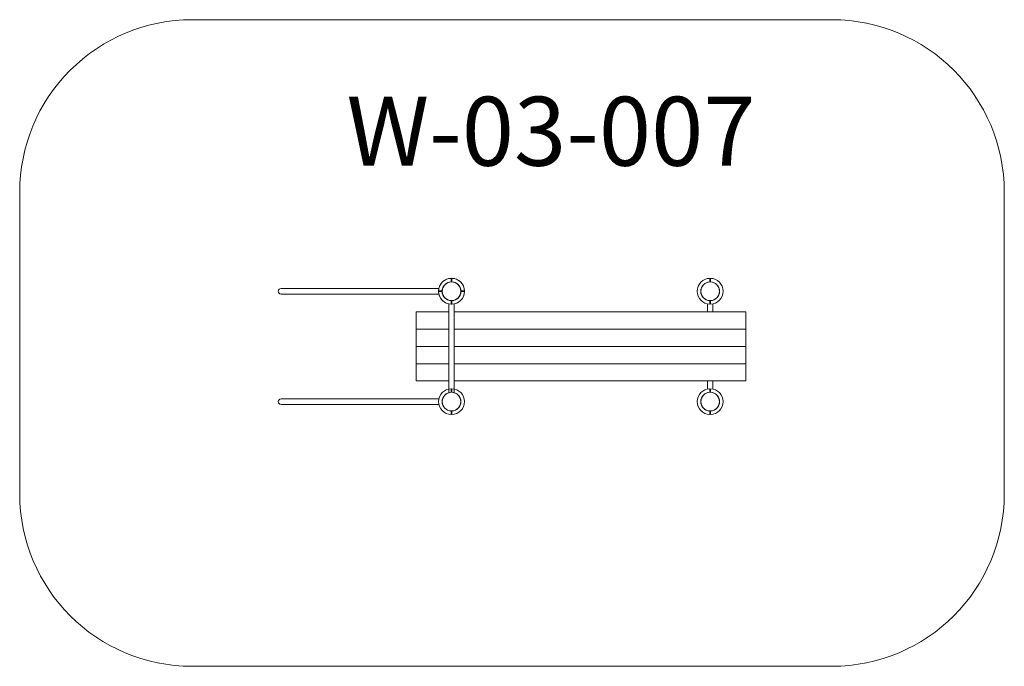
# Model space of a CAD drawing. Units: millimetres. Extents: x 1554 to 7265, y 1236 to 4986.
import ezdxf

# ---------------------------------------------------------------- set-up
doc = ezdxf.new("R2010")
doc.units = ezdxf.units.MM
doc.layers.add('DiKom', color=7, linetype='Continuous')
doc.styles.add('style1', font='arialbd.ttf', dxfattribs={"width": 0.8})

msp = doc.modelspace()

# ---------------------------------------------------------------- linework, layer by layer
at = {"layer": 'DiKom', "color": 3, "lineweight": 15}
for p, q in [((6264.4, 4985.9), (2553.7, 4985.6)), ((1553.9, 2236.1), (1553.8, 3985.6)), ((7264.5, 3986), (7264.5, 2236.1)), ((6264.5, 1236.1), (2553.9, 1236.1))]:
    msp.add_line(p, q, dxfattribs=at)
at = {"layer": 'DiKom', "color": 7, "linetype": 'Continuous', "lineweight": 15}
for p, q in [((4056.5, 3486), (4056.5, 3465.4)), ((4056.5, 3486), (4056.5, 3465.4)), ((4056.5, 3486), (4056.5, 3465.4)), ((4060.5, 3486), (4060.5, 3465.4)), ((4060.5, 3486), (4060.5, 3465.4)), ((4060.5, 3486), (4060.5, 3465.4)), ((5556.5, 3486), (5556.5, 3465.4)), ((5556.5, 3486), (5556.5, 3465.4)), ((5560.5, 3486), (5560.5, 3465.4)), ((5560.5, 3486), (5560.5, 3465.4)), ((3985.2, 3427), (3069.5, 3427)), ((3985.2, 3427), (3185.5, 3427)), ((4056.5, 3466), (4060.5, 3466)), ((4056.5, 3466), (4060.5, 3466)), ((4056.5, 3466), (4060.5, 3466)), ((5556.5, 3466), (5560.5, 3466)), ((5556.5, 3466), (5560.5, 3466)), ((3985.2, 3395), (3069.5, 3395)), ((3985.2, 3395), (3185.5, 3395)), ((3983.5, 3413), (4004, 3413)), ((3983.5, 3413), (4004, 3413)), ((3983.5, 3413), (4004, 3413)), ((3983.5, 3413), (4004, 3413)), ((3983.5, 3413), (4004, 3413)), ((3983.5, 3409), (4004, 3409)), ((3983.5, 3409), (4004, 3409)), ((3983.5, 3409), (4004, 3409)), ((3983.5, 3409), (4004, 3409)), ((3983.5, 3409), (4004, 3409)), ((4003.5, 3409), (4003.5, 3413)), ((4003.5, 3409), (4003.5, 3413)), ((4003.5, 3409), (4003.5, 3413)), ((4003.5, 3409), (4003.5, 3413)), ((4003.5, 3409), (4003.5, 3413)), ((4113, 3413), (4133.5, 3413)), ((4113, 3413), (4133.5, 3413)), ((4113, 3413), (4133.5, 3413)), ((4113, 3413), (4133.5, 3413)), ((4113, 3413), (4133.5, 3413)), ((4113, 3409), (4133.5, 3409)), ((4113, 3409), (4133.5, 3409)), ((4113, 3409), (4133.5, 3409)), ((4113, 3409), (4133.5, 3409)), ((4113, 3409), (4133.5, 3409)), ((4042.5, 3337.7), (4042.5, 2911)), ((4042.5, 3316), (4042.5, 2821)), ((4056.5, 3356.5), (4056.5, 3336)), ((4056.5, 3356.5), (4056.5, 3336)), ((4060.5, 3356.5), (4060.5, 3336)), ((4060.5, 3356.5), (4060.5, 3336)), ((4074.5, 2821), (4074.5, 3337.7)), ((5542.5, 3337.7), (5542.5, 3311)), ((5556.5, 3356.5), (5556.5, 3336)), ((5560.5, 3356.5), (5560.5, 3336)), ((5574.5, 3337.7), (5574.5, 3311)), ((3852.5, 3291), (4042.5, 3291)), ((3852.5, 3291), (3852.5, 2891)), ((4074.5, 2911), (4074.5, 3311)), ((4074.5, 3291), (5764.5, 3291)), ((5542.5, 3291), (5542.5, 3311)), ((5574.5, 3291), (5574.5, 3311)), ((5764.5, 3291), (5764.5, 2891)), ((3852.5, 3191), (4042.5, 3191)), ((4074.5, 3191), (5764.5, 3191)), ((3852.5, 3091), (4042.5, 3091)), ((4074.5, 3091), (5764.5, 3091)), ((3852.5, 2991), (4042.5, 2991)), ((4074.5, 2991), (5764.5, 2991)), ((3852.5, 2891), (4042.5, 2891)), ((4074.5, 2891), (5764.5, 2891)), ((5542.5, 2846), (5542.5, 2891)), ((5542.5, 2871), (5542.5, 2844.2)), ((5574.5, 2846), (5574.5, 2891)), ((5574.5, 2871), (5574.5, 2844.2)), ((4056.5, 2846), (4056.5, 2825.4)), ((4056.5, 2826), (4060.5, 2826)), ((4060.5, 2846), (4060.5, 2825.4)), ((5556.5, 2846), (5556.5, 2825.4)), ((5556.5, 2826), (5560.5, 2826)), ((5560.5, 2846), (5560.5, 2825.4)), ((3985.2, 2787), (3069.5, 2787)), ((3985.2, 2755), (3069.5, 2755)), ((3985.2, 2787), (3185.5, 2787)), ((3985.2, 2755), (3185.5, 2755)), ((4056.5, 2716.5), (4056.5, 2696)), ((4060.5, 2716.5), (4060.5, 2696)), ((5556.5, 2716.5), (5556.5, 2696)), ((5560.5, 2716.5), (5560.5, 2696))]:
    msp.add_line(p, q, dxfattribs=at)
for centre in [(4058.5, 3411), (5558.5, 3411), (4058.5, 2771), (5558.5, 2771)]:
    msp.add_circle(centre, 54, dxfattribs=at)
at = {"layer": 'DiKom', "color": 3, "lineweight": 15}
for centre, start, end in [((2553.8, 3985.6), 90.0038, 180.0038), ((6264.4, 3985.9), 0.0038, 90.0038), ((2553.9, 2236.1), 180, 270), ((6264.5, 2236.1), 270, 0)]:
    msp.add_arc(centre, 1000, start, end, dxfattribs=at)
at = {"layer": 'DiKom', "color": 7, "linetype": 'Continuous', "lineweight": 15}
for centre, radius, start, end in [((4058.5, 3411), 75, 1.5281, 178.4719), ((4058.5, 3411), 75, 1.5281, 178.4719), ((4058.5, 3411), 75, 91.5281, 268.4719), ((4058.5, 3411), 75, 271.5281, 88.4719), ((5558.5, 3411), 75, 91.5281, 268.4719), ((5558.5, 3411), 75, 271.5281, 88.4719), ((3069.5, 3411), 16, 90, 270), ((4058.5, 3411), 54.5, 2.1031, 177.8969), ((4058.5, 3411), 54.5, 2.1031, 177.8969), ((4058.5, 3411), 54.5, 2.1031, 177.8969), ((4058.5, 3411), 54.5, 92.1031, 267.8969), ((4058.5, 3411), 54.5, 272.1031, 87.8969), ((5558.5, 3411), 54.5, 92.1031, 267.8969), ((5558.5, 3411), 54.5, 272.1031, 87.8969), ((4058.5, 3411), 75, 181.5281, 358.4719), ((4058.5, 3411), 75, 181.5281, 358.4719), ((4058.5, 3411), 54.5, 182.1031, 357.8969), ((4058.5, 3411), 54.5, 182.1031, 357.8969), ((4058.5, 3411), 54.5, 182.1031, 357.8969), ((4058.5, 2771), 75, 91.5281, 268.4719), ((4058.5, 2771), 54.5, 92.1031, 267.8969), ((4058.5, 2771), 75, 271.5281, 88.4719), ((4058.5, 2771), 54.5, 272.1031, 87.8969), ((5558.5, 2771), 75, 91.5281, 268.4719), ((5558.5, 2771), 54.5, 92.1031, 267.8969), ((5558.5, 2771), 75, 271.5281, 88.4719), ((5558.5, 2771), 54.5, 272.1031, 87.8969), ((3069.5, 2771), 16, 90, 270)]:
    msp.add_arc(centre, radius, start, end, dxfattribs=at)

# ---------------------------------------------------------------- texts
at = {"insert": (3449.5, 4539), "char_height": 400, "width": 2314.7, "attachment_point": 1, "style": 'style1'}
msp.add_mtext('W-03-007', dxfattribs=at)

doc.saveas('drawing.dxf')
